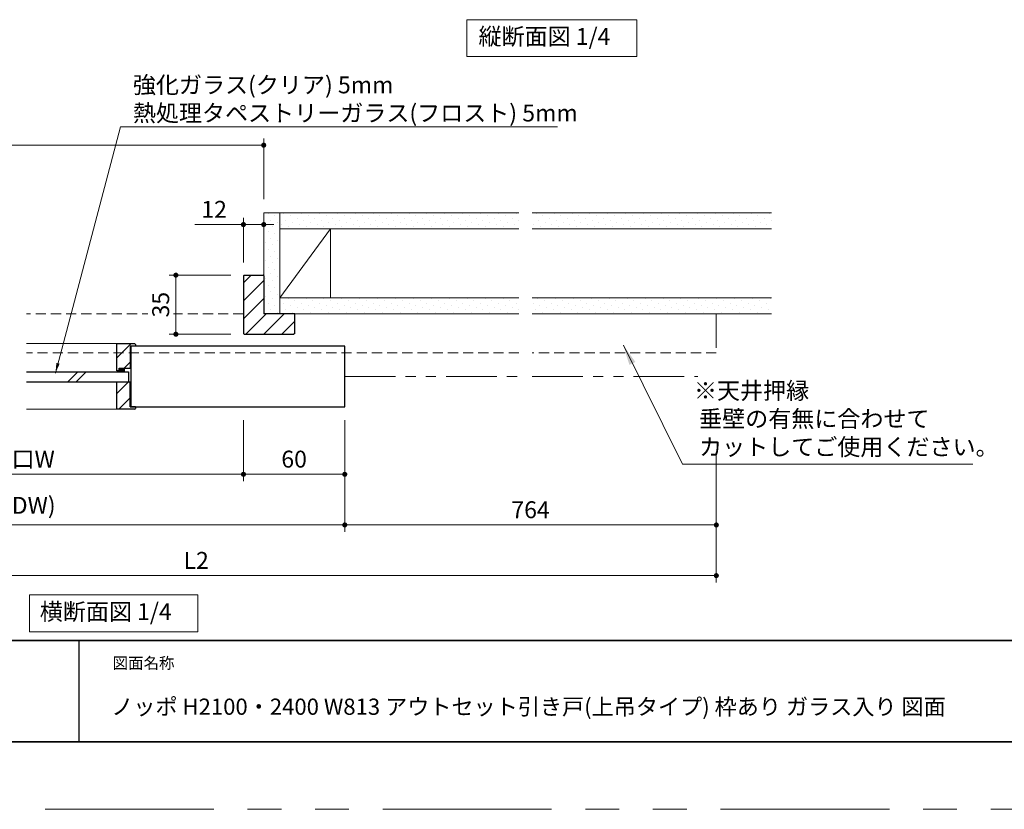
# Model space of a CAD drawing. Extents: x -60839 to -58226, y 2022 to 3236.
# Drawn here: x -60460 to -59877, y 2035 to 2503 of the extents above; entities that cross this region are included whole.
import ezdxf

# ---------------------------------------------------------------- set-up
doc = ezdxf.new("R2010")
doc.units = 0
doc.header["$LTSCALE"] = 80
doc.header["$MEASUREMENT"] = 0
doc.linetypes.add('HIDDEN', pattern=[0.375, 0.25, -0.125])
doc.linetypes.add('PHANTOM', pattern=[2.5, 1.25, -0.25, 0.25, -0.25, 0.25, -0.25])
doc.layers.get('0').update_dxf_attribs({"linetype": 'CONTINUOUS'})
doc.layers.get('DEFPOINTS').update_dxf_attribs({"linetype": 'CONTINUOUS'})
for name, color, linetype, lineweight in [('ハッチング', 6, 'CONTINUOUS', 9), ('二点鎖線', 4, 'PHANTOM', 9), ('図面枠', 7, 'CONTINUOUS', 35), ('寸法線', 3, 'CONTINUOUS', 13), ('点線(水)', 4, 'HIDDEN', 9), ('線(水)', 4, 'CONTINUOUS', 9), ('線(白)', 7, 'CONTINUOUS', 30), ('線(黄)', 2, 'CONTINUOUS', 15)]:
    doc.layers.add(name, color=color, linetype=linetype, lineweight=lineweight)
doc.layers.add('陰線', color=4, linetype='PHANTOM', lineweight=9, plot=False)
doc.styles.add('1／2', font='MS Gothic.ttf', dxfattribs={"height": 7})
doc.styles.add('1／4', font='MS Gothic.ttf', dxfattribs={"height": 14})
doc.styles.add('sanwa1', font='romans.shx', dxfattribs={"height": 10, "bigfont": 'extfont2.shx'})
doc.dimstyles.new('1／2$7', dxfattribs={"dimtxt": 7, "dimasz": 6, "dimexe": 2, "dimexo": 2, "dimgap": 1.4, "dimtad": 1, "dimdsep": 46, "dimtxsty": '1／2', "dimblk": 'DOT', "dimcen": 0, "dimclrd": 3, "dimclre": 3, "dimclrt": 2, "dimadec": 0, "dimazin": 0, "dimtfac": 1, "dimtix": 1, "dimtmove": 0, "dimatfit": 3, "dimfxl": 1, "dimtolj": 1, "dimtzin": 0, "dimlwd": 9, "dimlwe": 9, "dimarcsym": 0})
doc.dimstyles.new('1／4$7', dxfattribs={"dimtxt": 14, "dimasz": 12, "dimexe": 4, "dimexo": 4, "dimgap": 2.8, "dimtad": 1, "dimdsep": 46, "dimtxsty": '1／4', "dimblk": 'DOT', "dimcen": 0, "dimclrd": 3, "dimclre": 3, "dimclrt": 2, "dimadec": 0, "dimazin": 0, "dimtfac": 1, "dimtix": 1, "dimtmove": 0, "dimatfit": 3, "dimfxl": 1, "dimtfill": 1, "dimtolj": 1, "dimtzin": 0, "dimlwd": 9, "dimlwe": 9, "dimarcsym": 0})
doc.dimstyles.new('sanwa1', dxfattribs={"dimscale": 0.05, "dimtxt": 10, "dimasz": 45, "dimexe": 20, "dimexo": 20, "dimgap": 30, "dimtad": 1, "dimdsep": 46, "dimtxsty": 'sanwa1', "dimblk1": 'DOT', "dimblk2": 'DOT', "dimsah": 1, "dimcen": 0.15, "dimclrd": 256, "dimclre": 256, "dimclrt": 256, "dimadec": 0, "dimazin": 0, "dimtfac": 1, "dimtix": 1, "dimtmove": 0, "dimatfit": 0, "dimldrblk": 'DOT', "dimfxl": 1, "dimtolj": 1, "dimtzin": 0, "dimlwd": 13, "dimlwe": 13, "dimarcsym": 1})
doc.dimstyles.new('sanwa2', dxfattribs={"dimtxt": 10, "dimasz": 18, "dimexe": 20, "dimexo": 20, "dimgap": 20, "dimtad": 1, "dimdsep": 46, "dimtxsty": 'sanwa1', "dimblk1": 'DOT', "dimblk2": 'DOT', "dimsah": 1, "dimcen": 0.15, "dimclrd": 256, "dimclre": 256, "dimclrt": 256, "dimadec": 0, "dimazin": 0, "dimtfac": 1, "dimtix": 1, "dimtmove": 0, "dimatfit": 0, "dimldrblk": 'DOT', "dimfxl": 1, "dimtolj": 1, "dimtzin": 0, "dimlwd": 13, "dimlwe": 13, "dimarcsym": 1})
pattern_1 = [(45, (19.7898, 0), (-1.32582521, 3.97747564), [0, -3.75])]
pattern_2 = [(45, (-246.196, -24.5976), (-5.3033009, 5.3033009), [])]

# ---------------------------------------------------------------- blocks, each defined once
blk = doc.blocks.new('_DOT')
at = {"color": 0, "linetype": 'ByBlock'}
blk.add_line((-0.5, 0), (-1, 0), dxfattribs=at)
at = {"color": 0, "linetype": 'ByBlock', "const_width": 0.5}
blk.add_lwpolyline([(-0.25, 0, 1), (0.25, 0, 1)], format="xyb", close=True, dxfattribs=at)
blk = doc.blocks.new('*D106')
at = {"layer": 'DEFPOINTS', "color": 0, "ltscale": 3, "transparency": 16777216}
for p in [(-60617.73, 2273.32), (-60327.73, 2273.32), (-60327.73, 2233.32)]:
    blk.add_point(p, dxfattribs=at)
at = {"layer": '寸法線', "ltscale": 3, "transparency": 16777216}
for p, q in [((-60617.73, 2265.32), (-60617.73, 2229.32)), ((-60327.73, 2265.32), (-60327.73, 2229.32)), ((-60614.73, 2233.32), (-60330.73, 2233.32))]:
    blk.add_line(p, q, dxfattribs=at)
at = {"layer": '寸法線', "ltscale": 3, "transparency": 16777216, "xscale": 3, "yscale": 3, "zscale": 3, "rotation": 180}
blk.add_blockref('_DOT', (-60617.73, 2233.32), dxfattribs=at)
at = {"layer": '寸法線', "ltscale": 3, "transparency": 16777216, "xscale": 3, "yscale": 3, "zscale": 3}
blk.add_blockref('_DOT', (-60327.73, 2233.32), dxfattribs=at)
at = {"layer": '寸法線', "ltscale": 3, "transparency": 16777216, "insert": (-60472.73, 2242.32), "char_height": 10, "attachment_point": 5, "style": 'sanwa1'}
blk.add_mtext('\\A1;有効開口W', dxfattribs=at)
blk = doc.blocks.new('*D107')
at = {"layer": 'DEFPOINTS', "color": 0, "ltscale": 3, "transparency": 16777216}
for p in [(-60327.73, 2273.32), (-60267.73, 2273.32), (-60267.73, 2233.32)]:
    blk.add_point(p, dxfattribs=at)
at = {"layer": '寸法線', "ltscale": 3, "transparency": 16777216}
for p, q in [((-60327.73, 2265.32), (-60327.73, 2229.32)), ((-60267.73, 2265.32), (-60267.73, 2229.32)), ((-60324.73, 2233.32), (-60270.73, 2233.32))]:
    blk.add_line(p, q, dxfattribs=at)
at = {"layer": '寸法線', "ltscale": 3, "transparency": 16777216, "xscale": 3, "yscale": 3, "zscale": 3, "rotation": 180}
blk.add_blockref('_DOT', (-60327.73, 2233.32), dxfattribs=at)
at = {"layer": '寸法線', "ltscale": 3, "transparency": 16777216, "xscale": 3, "yscale": 3, "zscale": 3}
blk.add_blockref('_DOT', (-60267.73, 2233.32), dxfattribs=at)
at = {"layer": '寸法線', "ltscale": 3, "transparency": 16777216, "insert": (-60297.73, 2242.32), "char_height": 10, "attachment_point": 5, "style": 'sanwa1'}
blk.add_mtext('\\A1;60', dxfattribs=at)
blk = doc.blocks.new('*D108')
at = {"layer": 'DEFPOINTS', "color": 0, "ltscale": 3, "transparency": 16777216}
for p in [(-60652.73, 2273.32), (-60267.73, 2273.32), (-60267.73, 2203.32)]:
    blk.add_point(p, dxfattribs=at)
at = {"layer": '寸法線', "ltscale": 3, "transparency": 16777216}
for p, q in [((-60652.73, 2265.32), (-60652.73, 2199.32)), ((-60267.73, 2265.32), (-60267.73, 2199.32)), ((-60649.73, 2203.32), (-60270.73, 2203.32))]:
    blk.add_line(p, q, dxfattribs=at)
at = {"layer": '寸法線', "ltscale": 3, "transparency": 16777216, "xscale": 3, "yscale": 3, "zscale": 3, "rotation": 180}
blk.add_blockref('_DOT', (-60652.73, 2203.32), dxfattribs=at)
at = {"layer": '寸法線', "ltscale": 3, "transparency": 16777216, "xscale": 3, "yscale": 3, "zscale": 3}
blk.add_blockref('_DOT', (-60267.73, 2203.32), dxfattribs=at)
at = {"layer": '寸法線', "ltscale": 3, "transparency": 16777216, "insert": (-60460.23, 2214.94), "char_height": 10, "attachment_point": 5, "style": 'sanwa1'}
blk.add_mtext('\\A1;W(DW)', dxfattribs=at)
blk = doc.blocks.new('*D110')
at = {"layer": 'DEFPOINTS', "color": 0, "ltscale": 3, "transparency": 16777216}
for p in [(-60315.73, 2428.32), (-60629.73, 2388.32), (-60315.73, 2388.32)]:
    blk.add_point(p, dxfattribs=at)
at = {"layer": '寸法線', "ltscale": 3, "transparency": 16777216}
for p, q in [((-60629.73, 2396.32), (-60629.73, 2432.32)), ((-60315.73, 2396.32), (-60315.73, 2432.32)), ((-60626.73, 2428.32), (-60318.73, 2428.32))]:
    blk.add_line(p, q, dxfattribs=at)
at = {"layer": '寸法線', "ltscale": 3, "transparency": 16777216, "xscale": 3, "yscale": 3, "zscale": 3, "rotation": 180}
blk.add_blockref('_DOT', (-60629.73, 2428.32), dxfattribs=at)
at = {"layer": '寸法線', "ltscale": 3, "transparency": 16777216, "xscale": 3, "yscale": 3, "zscale": 3}
blk.add_blockref('_DOT', (-60315.73, 2428.32), dxfattribs=at)
at = {"layer": '寸法線', "ltscale": 3, "transparency": 16777216, "insert": (-60472.73, 2437.32), "char_height": 10, "attachment_point": 5, "style": 'sanwa1'}
blk.add_mtext('\\A1;w', dxfattribs=at)
blk = doc.blocks.new('*D112')
at = {"layer": 'DEFPOINTS', "color": 0, "ltscale": 3, "transparency": 16777216}
for p in [(-60315.73, 2381.29), (-60327.73, 2350.82), (-60315.73, 2351.32)]:
    blk.add_point(p, dxfattribs=at)
at = {"layer": '寸法線', "ltscale": 3, "transparency": 16777216}
for p, q in [((-60327.73, 2358.82), (-60327.73, 2385.29)), ((-60315.73, 2359.32), (-60315.73, 2385.29)), ((-60330.73, 2381.29), (-60356.49, 2381.29)), ((-60315.73, 2381.29), (-60327.73, 2381.29)), ((-60312.73, 2381.29), (-60309.73, 2381.29))]:
    blk.add_line(p, q, dxfattribs=at)
at = {"layer": '寸法線', "ltscale": 3, "transparency": 16777216, "xscale": 3, "yscale": 3, "zscale": 3}
blk.add_blockref('_DOT', (-60327.73, 2381.29), dxfattribs=at)
at = {"layer": '寸法線', "ltscale": 3, "transparency": 16777216, "xscale": 3, "yscale": 3, "zscale": 3, "rotation": 180}
blk.add_blockref('_DOT', (-60315.73, 2381.29), dxfattribs=at)
at = {"layer": '寸法線', "ltscale": 3, "transparency": 16777216, "insert": (-60345.11, 2390.29), "char_height": 10, "attachment_point": 5, "style": 'sanwa1'}
blk.add_mtext('\\A1;12', dxfattribs=at)
blk = doc.blocks.new('*D115')
at = {"layer": 'DEFPOINTS', "color": 0, "ltscale": 3, "transparency": 16777216}
for p in [(-60663.73, 2273.32), (-60047.73, 2273.32), (-60047.73, 2173.32)]:
    blk.add_point(p, dxfattribs=at)
at = {"layer": '寸法線', "ltscale": 3, "transparency": 16777216}
for p, q in [((-60663.73, 2265.32), (-60663.73, 2169.32)), ((-60047.73, 2265.32), (-60047.73, 2169.32)), ((-60660.73, 2173.32), (-60050.73, 2173.32))]:
    blk.add_line(p, q, dxfattribs=at)
at = {"layer": '寸法線', "ltscale": 3, "transparency": 16777216, "xscale": 3, "yscale": 3, "zscale": 3, "rotation": 180}
blk.add_blockref('_DOT', (-60663.73, 2173.32), dxfattribs=at)
at = {"layer": '寸法線', "ltscale": 3, "transparency": 16777216, "xscale": 3, "yscale": 3, "zscale": 3}
blk.add_blockref('_DOT', (-60047.73, 2173.32), dxfattribs=at)
at = {"layer": '寸法線', "ltscale": 3, "transparency": 16777216, "insert": (-60355.73, 2182.32), "char_height": 10, "attachment_point": 5, "style": 'sanwa1'}
blk.add_mtext('\\A1;L2', dxfattribs=at)
blk = doc.blocks.new('*D117')
at = {"layer": 'DEFPOINTS', "color": 0, "ltscale": 3, "transparency": 16777216}
for p in [(-60267.73, 2273.32), (-60047.73, 2273.32), (-60047.73, 2203.32)]:
    blk.add_point(p, dxfattribs=at)
at = {"layer": '寸法線', "ltscale": 3, "transparency": 16777216}
for p, q in [((-60267.73, 2265.32), (-60267.73, 2199.32)), ((-60047.73, 2265.32), (-60047.73, 2199.32)), ((-60264.73, 2203.32), (-60050.73, 2203.32))]:
    blk.add_line(p, q, dxfattribs=at)
at = {"layer": '寸法線', "ltscale": 3, "transparency": 16777216, "xscale": 3, "yscale": 3, "zscale": 3, "rotation": 180}
blk.add_blockref('_DOT', (-60267.73, 2203.32), dxfattribs=at)
at = {"layer": '寸法線', "ltscale": 3, "transparency": 16777216, "xscale": 3, "yscale": 3, "zscale": 3}
blk.add_blockref('_DOT', (-60047.73, 2203.32), dxfattribs=at)
at = {"layer": '寸法線', "ltscale": 3, "transparency": 16777216, "insert": (-60157.73, 2212.32), "char_height": 10, "attachment_point": 5, "style": 'sanwa1'}
blk.add_mtext('\\A1;764', dxfattribs=at)
blk = doc.blocks.new('*D119')
at = {"layer": 'DEFPOINTS', "color": 0, "ltscale": 3, "transparency": 16777216}
for p in [(-60327.23, 2351.32), (-60367.73, 2316.32), (-60327.23, 2316.32)]:
    blk.add_point(p, dxfattribs=at)
at = {"layer": '寸法線', "ltscale": 3, "transparency": 16777216}
for p, q in [((-60335.23, 2351.32), (-60371.73, 2351.32)), ((-60367.73, 2348.32), (-60367.73, 2319.32)), ((-60335.23, 2316.32), (-60371.73, 2316.32))]:
    blk.add_line(p, q, dxfattribs=at)
at = {"layer": '寸法線', "ltscale": 3, "transparency": 16777216, "xscale": 3, "yscale": 3, "zscale": 3}
for p, rotation in [((-60367.73, 2351.32), 90), ((-60367.73, 2316.32), 270)]:
    blk.add_blockref('_DOT', p, dxfattribs=dict(at, rotation=rotation))
at = {"layer": '寸法線', "ltscale": 3, "transparency": 16777216, "insert": (-60376.73, 2333.82), "char_height": 10, "attachment_point": 5, "rotation": 90, "style": 'sanwa1', "bg_fill": 3, "box_fill_scale": 1.25, "bg_fill_color": 256, "bg_fill_true_color": 13158600, "bg_fill_transparency": 0}
blk.add_mtext('\\A1;35', dxfattribs=at)

msp = doc.modelspace()

# ---------------------------------------------------------------- hatches: boundary and pattern name
at = {"layer": 'ハッチング', "ltscale": 3}
h = msp.add_hatch(dxfattribs=at)
h.set_pattern_fill('DOTS', color=6, scale=60, angle=45)
h.paths.add_polyline_path([(-60306.2303, 2388.3232), (-60315.7303, 2388.3232), (-60315.7303, 2328.3232), (-60306.2303, 2328.3232)])
h = msp.add_hatch(dxfattribs=at)
h.set_pattern_fill('DOTS', color=6, scale=60, angle=45)
h.set_pattern_definition(pattern_1)
h.paths.add_polyline_path([(-60164.6736, 2378.8232), (-60164.6736, 2388.3232), (-60306.2303, 2388.3232), (-60306.2303, 2378.8232)])
h = msp.add_hatch(dxfattribs=at)
h.set_pattern_fill('DOTS', color=6, scale=60, angle=45)
h.set_pattern_definition([(45, (169.3465, 0), (-1.32582521, 3.97747564), [0, -3.75])])
h.paths.add_polyline_path([(-60015.117, 2378.8232), (-60015.117, 2388.3232), (-60156.6736, 2388.3232), (-60156.6736, 2378.8232)])
h = msp.add_hatch(dxfattribs=at)
h.set_pattern_fill('LINE', color=256, scale=60, angle=45)
h.paths.add_polyline_path([(-60297.8303, 2316.3232), (-60297.3303, 2316.8232), (-60297.3303, 2327.8232), (-60297.8303, 2328.3232), (-60315.7303, 2328.3232), (-60315.7303, 2350.8232), (-60316.2303, 2351.3232), (-60327.2303, 2351.3232), (-60327.7303, 2350.8232), (-60327.7303, 2316.8232), (-60327.2303, 2316.3232)])
h = msp.add_hatch(dxfattribs=at)
h.set_pattern_fill('DOTS', color=6, scale=60, angle=45)
h.set_pattern_definition(pattern_1)
h.paths.add_polyline_path([(-60164.6736, 2328.3232), (-60164.6736, 2337.8232), (-60306.2303, 2337.8232), (-60306.2303, 2328.3232)])
h = msp.add_hatch(dxfattribs=at)
h.set_pattern_fill('DOTS', color=6, scale=60, angle=45)
h.set_pattern_definition([(45, (199.3465, 0), (-1.32582521, 3.97747564), [0, -3.75])])
h.paths.add_polyline_path([(-60015.117, 2328.3232), (-60015.117, 2337.8232), (-60156.6736, 2337.8232), (-60156.6736, 2328.3232)])
h = msp.add_hatch(dxfattribs=at)
h.set_pattern_fill('LINE', color=6, scale=60, angle=45)
h.set_pattern_definition(pattern_2)
h.paths.add_polyline_path([(-60402.7303, 2310.8232), (-60392.2303, 2310.8232), (-60391.7303, 2310.3232), (-60391.7303, 2309.3232), (-60394.7303, 2309.3232), (-60394.7303, 2296.3232), (-60401.2303, 2296.3232), (-60401.2303, 2294.8232), (-60402.7303, 2294.8232)])
h = msp.add_hatch(dxfattribs=at)
h.set_pattern_fill('LINE', color=6, scale=60, angle=45)
h.set_pattern_definition(pattern_2)
h.paths.add_polyline_path([(-60394.7303, 2273.3232), (-60391.7303, 2273.3232), (-60391.7303, 2272.3232), (-60392.2303, 2271.8232), (-60402.7303, 2271.8232), (-60402.7303, 2287.8232), (-60395.4803, 2287.8232), (-60394.7303, 2287.8232)])
at = {"layer": '点線(水)', "ltscale": 3}
h = msp.add_hatch(dxfattribs=at)
h.set_pattern_fill('LINE', color=6, scale=5, angle=90)
h.set_pattern_definition([(90, (-246.19563, -24.5976), (-0.625, 4e-17), [])])
h.paths.add_polyline_path([(-60401.2303, 2294.0232), (-60401.2303, 2296.1232), (-60398.2303, 2296.1232), (-60398.2303, 2294.0232)])

# ---------------------------------------------------------------- linework, layer by layer
msp.add_line((-60425.2415, 2134.8457), (-60425.2415, 2074.8457))
msp.add_line((-60425.2415, 2134.8457), (-60425.2415, 2074.8457))
at = {"layer": '二点鎖線', "ltscale": 0.3}
msp.add_line((-60267.7303, 2291.3232), (-60164.6736, 2291.3232), dxfattribs=at)
at = {"layer": '図面枠'}
for p, q in [((-60785.2415, 2134.8457), (-59185.2415, 2134.8457)), ((-60785.2415, 2074.8457), (-59185.2415, 2074.8457))]:
    msp.add_line(p, q, dxfattribs=at)
at = {"layer": '点線(水)', "ltscale": 0.3}
for p, q in [((-60327.7303, 2328.3232), (-60456.2285, 2328.3232)), ((-60164.6736, 2305.3232), (-60456.2285, 2305.3232)), ((-60047.7322, 2305.3232), (-60156.6736, 2305.3232))]:
    msp.add_line(p, q, dxfattribs=at)
at = {"layer": '点線(水)'}
msp.add_line((-60047.7322, 2328.3232), (-60047.7322, 2305.3232), dxfattribs=at)
at = {"layer": '線(水)', "ltscale": 3}
for p, q in [((-60456.2285, 2310.8232), (-60402.7303, 2310.8232)), ((-60431.8102, 2288.0232), (-60425.8102, 2294.0232)), ((-60426.8102, 2288.0232), (-60420.8102, 2294.0232)), ((-60401.2303, 2294.6232), (-60401.2303, 2294.0232)), ((-60398.2303, 2296.1232), (-60398.2303, 2294.0232)), ((-60456.2285, 2271.8232), (-60400.7073, 2271.8232))]:
    msp.add_line(p, q, dxfattribs=at)
at = {"layer": '線(白)', "ltscale": 3}
for p, q in [((-60327.7303, 2350.8232), (-60327.2303, 2351.3232)), ((-60327.7303, 2350.8232), (-60327.7303, 2316.8232)), ((-60327.2303, 2351.3232), (-60316.2303, 2351.3232)), ((-60315.7303, 2350.8232), (-60316.2303, 2351.3232)), ((-60315.7303, 2350.8232), (-60315.7303, 2328.3232)), ((-60297.3303, 2328.3232), (-60315.7303, 2328.3232)), ((-60297.3303, 2316.8232), (-60297.3303, 2328.3232)), ((-60327.2303, 2316.3232), (-60327.7303, 2316.8232)), ((-60327.2303, 2316.3232), (-60297.8303, 2316.3232)), ((-60297.3303, 2316.8232), (-60297.8303, 2316.3232)), ((-60402.7303, 2294.6232), (-60402.7303, 2310.8232)), ((-60402.7303, 2310.8232), (-60392.2303, 2310.8232)), ((-60267.7303, 2309.3232), (-60394.7303, 2309.3232)), ((-60391.7303, 2309.3232), (-60394.7303, 2309.3232)), ((-60394.7303, 2309.3232), (-60394.7303, 2296.1232)), ((-60394.4803, 2309.3232), (-60394.4803, 2273.3232)), ((-60392.2303, 2310.8232), (-60391.7303, 2310.3232)), ((-60391.7303, 2310.3232), (-60391.7303, 2309.3232)), ((-60267.7303, 2273.3232), (-60267.7303, 2309.3232)), ((-60456.2285, 2294.0232), (-60395.7303, 2294.0232)), ((-60401.2303, 2294.6232), (-60402.7303, 2294.6232)), ((-60401.2303, 2294.6232), (-60401.2303, 2296.1232)), ((-60401.2303, 2296.1232), (-60394.7303, 2296.1232)), ((-60401.2303, 2294.6232), (-60401.2303, 2296.1232)), ((-60401.2303, 2296.1232), (-60398.2303, 2296.1232)), ((-60395.7303, 2294.0232), (-60395.7303, 2288.0232)), ((-60456.2285, 2288.0232), (-60395.7303, 2288.0232)), ((-60402.7303, 2271.8232), (-60402.7303, 2288.0232)), ((-60402.7303, 2288.0232), (-60394.7303, 2288.0232)), ((-60394.7303, 2273.3232), (-60394.7303, 2288.0232)), ((-60392.2303, 2271.8232), (-60402.7303, 2271.8232)), ((-60391.7303, 2273.3232), (-60394.7303, 2273.3232)), ((-60394.7303, 2273.3232), (-60267.7303, 2273.3232)), ((-60392.2303, 2271.8232), (-60391.7303, 2272.3232)), ((-60391.7303, 2273.3232), (-60391.7303, 2272.3232))]:
    msp.add_line(p, q, dxfattribs=at)
at = {"layer": '線(黄)', "ltscale": 3}
for p, q in [((-60315.7303, 2328.3232), (-60315.7303, 2388.3232)), ((-60164.6736, 2388.3232), (-60315.7303, 2388.3232)), ((-60306.2303, 2328.3232), (-60306.2303, 2388.3232)), ((-60015.117, 2388.3232), (-60156.6736, 2388.3232)), ((-60306.2303, 2337.8232), (-60276.2303, 2378.8232)), ((-60164.6736, 2378.8232), (-60306.2303, 2378.8232)), ((-60276.2303, 2337.8232), (-60276.2303, 2378.8232)), ((-60015.117, 2378.8232), (-60156.6736, 2378.8232)), ((-60164.6736, 2337.8232), (-60306.2303, 2337.8232)), ((-60015.117, 2337.8232), (-60156.6736, 2337.8232)), ((-60164.6736, 2328.3232), (-60315.7303, 2328.3232)), ((-60015.117, 2328.3232), (-60156.6736, 2328.3232))]:
    msp.add_line(p, q, dxfattribs=at)
for points in [[(-60195.4092, 2502.668), (-60094.8646, 2502.668), (-60094.8646, 2480.8332), (-60195.4092, 2480.8332)], [(-60454.4281, 2161.8867), (-60354.733, 2161.8867), (-60354.733, 2140.0519), (-60454.4281, 2140.0519)]]:
    msp.add_lwpolyline(points, close=True, dxfattribs=at)
at = {"layer": '陰線'}
msp.add_line((-59145.2415, 2034.8457), (-60825.2415, 2034.8457), dxfattribs=at)
at = {"layer": '陰線', "ltscale": 3}
for points in [[(-60164.6736, 2328.3232), (-60306.2303, 2328.3232), (-60306.2303, 2337.8232), (-60164.6736, 2337.8232)], [(-60156.6736, 2337.8232), (-60015.117, 2337.8232)], [(-60015.117, 2328.3232), (-60156.6736, 2328.3232)]]:
    msp.add_lwpolyline(points, dxfattribs=at)

# ---------------------------------------------------------------- texts
at = {"layer": '図面枠', "linetype": 'Continuous', "style": 'sanwa1'}
msp.add_text('ノッポ H2100・2400 W813 アウトセット引き戸(上吊タイプ) 枠あり ガラス入り 図面', height=9.6, dxfattribs=at).set_placement((-60406.0373, 2090.8457))
at = {"layer": '図面枠', "insert": (-60405.2415, 2124.8457), "char_height": 6.72, "attachment_point": 1, "line_spacing_factor": 2.243545, "style": 'sanwa1'}
msp.add_mtext('図面名称', dxfattribs=at)
at = {"layer": '線(黄)', "ltscale": 3, "char_height": 10, "attachment_point": 4, "line_spacing_factor": 1.27449, "style": 'sanwa1'}
for s, insert in [('縦断面図 1/4', (-60188.5569, 2491.426)), ('横断面図 1/4', (-60448.3345, 2150.6447))]:
    msp.add_mtext(s, dxfattribs=dict(at, insert=insert))

# ---------------------------------------------------------------- dimensions: what is measured, and where the dimension line sits
at = {"layer": '寸法線', "ltscale": 3}
for base, p1, p2, text, override, picture, middle in [((-60315.7303, 2428.3232), (-60629.7268, 2388.3232), (-60315.7303, 2388.3232), 'w', {"dimscale": 1, "dimtxt": 8, "dimasz": 3, "dimexe": 4, "dimexo": 8, "dimgap": 4, "dimlwd": 65535, "dimlwe": 65535}, '*D110', (-60472.7285, 2437.3232)), ((-60047.7322, 2173.3232), (-60663.7268, 2273.3232), (-60047.7322, 2273.3232), 'L2', {"dimscale": 1, "dimtxt": 8, "dimasz": 3, "dimexe": 4, "dimexo": 8, "dimgap": 4, "dimtmove": 1, "dimlwd": 65535, "dimlwe": 65535}, '*D115', (-60355.7295, 2182.3232)), ((-60267.7303, 2203.3232), (-60652.7268, 2273.3232), (-60267.7303, 2273.3232), 'W(DW)', {"dimscale": 1, "dimtxt": 8, "dimasz": 3, "dimexe": 4, "dimexo": 8, "dimgap": 4, "dimlwd": 65535, "dimlwe": 65535}, '*D108', (-60460.2285, 2214.9423)), ((-60327.7303, 2233.3232), (-60617.7268, 2273.3232), (-60327.7303, 2273.3232), '有効開口W', {"dimscale": 1, "dimtxt": 8, "dimasz": 3, "dimexe": 4, "dimexo": 8, "dimgap": 4, "dimlwd": 65535, "dimlwe": 65535}, '*D106', (-60472.7285, 2242.3232)), ((-60047.7322, 2203.3232), (-60267.7303, 2273.3232), (-60047.7322, 2273.3232), '764', {"dimscale": 1, "dimtxt": 8, "dimasz": 3, "dimexe": 4, "dimexo": 8, "dimgap": 4, "dimlwd": 65535, "dimlwe": 65535}, '*D117', (-60157.7313, 2212.3232))]:
    dim = msp.add_linear_dim(base=base, p1=p1, p2=p2, text=text, dimstyle='sanwa1', override=override, dxfattribs=at)
    dim.commit()
    dim.dimension.update_dxf_attribs({"geometry": picture, "text_midpoint": middle})
dim = msp.add_linear_dim(base=(-60315.7303, 2381.2924), p1=(-60327.7303, 2350.8232), p2=(-60315.7303, 2351.3232), dimstyle='sanwa1', override={"dimscale": 1, "dimtxt": 8, "dimasz": 3, "dimexe": 4, "dimexo": 8, "dimgap": 4, "dimjust": 1, "dimtix": 0, "dimlwd": 65535, "dimlwe": 65535}, dxfattribs=at)
dim.commit()
dim.dimension.update_dxf_attribs({"geometry": '*D112', "text_midpoint": (-60345.1112, 2390.2924)})
dim = msp.add_linear_dim(base=(-60267.7303, 2233.3232), p1=(-60327.7303, 2273.3232), p2=(-60267.7303, 2273.3232), dimstyle='sanwa1', override={"dimscale": 1, "dimtxt": 8, "dimasz": 3, "dimexe": 4, "dimexo": 8, "dimgap": 4, "dimlwd": 65535, "dimlwe": 65535}, dxfattribs=at)
dim.commit()
dim.dimension.update_dxf_attribs({"geometry": '*D107', "text_midpoint": (-60297.7303, 2233.3232), "dimtype": 160})

# ---------------------------------------------------------------- leaders
at = {"layer": '線(白)', "ltscale": 3, "annotation_type": 0, "has_hookline": 1, "hookline_direction": 0, "text_width": 157.0952}
msp.add_leader([(-60102.7736, 2309.7754), (-60067.8183, 2239.3221), (-60055.8183, 2239.3221)], dimstyle='1／4$7', override={"dimgap": 2.8, "dimtad": 1, "dimtxsty": 'sanwa1'}, dxfattribs=at)

# ---------------------------------------------------------------- next in the draw order: texts
at = {"layer": '寸法線', "ltscale": 3, "insert": (-60060.9795, 2244.56), "char_height": 10, "attachment_point": 7, "style": 'sanwa1', "bg_fill": 3, "box_fill_scale": 1, "bg_fill_color": 256, "bg_fill_transparency": 0}
msp.add_mtext('\\A1;※天井押縁\\P 垂壁の有無に合わせて\\P カットしてご使用ください。', dxfattribs=at)

# ---------------------------------------------------------------- next in the draw order: dimensions: what is measured, and where the dimension line sits
at = {"layer": '寸法線', "ltscale": 3}
dim = msp.add_linear_dim(base=(-60367.7303, 2316.3232), p1=(-60327.2303, 2351.3232), p2=(-60327.2303, 2316.3232), angle=90, dimstyle='sanwa2', override={"dimtxt": 8, "dimasz": 3, "dimexe": 4, "dimexo": 8, "dimgap": 4, "dimtfill": 1, "dimlwd": 65535, "dimlwe": 65535}, dxfattribs=at)
dim.commit()
dim.dimension.update_dxf_attribs({"geometry": '*D119', "text_midpoint": (-60376.7303, 2333.8232)})

# ---------------------------------------------------------------- next in the draw order: linework, layer by layer
at = {"layer": '二点鎖線', "ltscale": 0.3}
msp.add_line((-60156.6736, 2291.3232), (-60058.7322, 2291.3232), dxfattribs=at)

# ---------------------------------------------------------------- next in the draw order: leaders
at = {"layer": '寸法線', "ltscale": 3, "annotation_type": 0, "has_hookline": 1, "hookline_direction": 0, "text_width": 251.5238}
msp.add_leader([(-60439.0672, 2293.271), (-60400.5959, 2439.1115), (-60394.5959, 2439.1115)], dimstyle='1／2$7', override={"dimgap": 1.4, "dimtad": 1, "dimtxsty": 'sanwa1'}, dxfattribs=at)

# ---------------------------------------------------------------- next in the draw order: texts
at = {"layer": '寸法線', "ltscale": 3, "insert": (-60393.1959, 2442.3548), "char_height": 10, "attachment_point": 7, "style": 'sanwa1', "bg_fill": 3, "box_fill_scale": 1, "bg_fill_color": 256, "bg_fill_transparency": 0}
msp.add_mtext('\\A1;{\\C3;強化ガラス(クリア) 5mm\\P熱処理タペストリーガラス(フロスト) 5mm}', dxfattribs=at)

doc.saveas('drawing.dxf')
